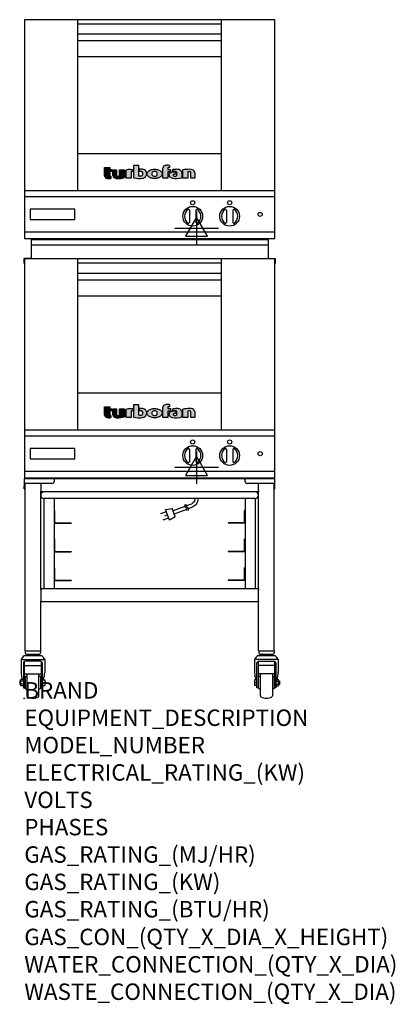
# Model space of a CAD drawing. Extents: x -11 to 904, y -745 to 1654.
import ezdxf

# ---------------------------------------------------------------- set-up
doc = ezdxf.new("R2010")
doc.units = 0
doc.header["$LTSCALE"] = 2.5
doc.layers.get('0').update_dxf_attribs({"linetype": 'CONTINUOUS'})
for name, color, linetype in [('Moffat_2D_Electrical', 6, 'CONTINUOUS'), ('Moffat_Detail', 5, 'CONTINUOUS'), ('Moffat_Profile', 1, 'CONTINUOUS')]:
    doc.layers.add(name, color=color, linetype=linetype)
doc.layers.add('Moffat_Notes', color=2, linetype='CONTINUOUS', plot=False)
doc.styles.get("Standard").update_dxf_attribs({"font": 'txt.shx'})

# ---------------------------------------------------------------- blocks, each defined once
blk = doc.blocks.new('Cordset')
at = {"layer": 'Moffat_2D_Electrical'}
for p, q in [((-2.675, 1.87), (-3.21, 2.067)), ((-2.598, 2.074), (-2.978, 1.067)), ((-2.034, 1.742), (-2.598, 2.074)), ((-2.901, 1.271), (-3.433, 1.477)), ((-2.788, 1.57), (-3.066, 1.675)), ((-2.978, 1.067), (-2.335, 0.945)), ((-2.034, 1.742), (-2.335, 0.945)), ((-1.096, 0.762), (-2.24, 1.194)), ((-0.947, 1.044), (-2.128, 1.491)), ((-0.951, 0.918), (-0.942, 1.152)), ((-0.803, 0.918), (-0.793, 1.152)), ((-0.546, 0.9), (-0.8, 0.989)), ((-0.951, 0.918), (-1.097, 0.792)), ((-1.097, 0.792), (-1.086, 0.566)), ((-0.803, 0.918), (-0.948, 0.792)), ((-0.948, 0.792), (-0.937, 0.566)), ((-0.667, 0.614), (-0.944, 0.705))]:
    blk.add_line(p, q, dxfattribs=at)
for radius, start, end in [(0.73, 7.16331, 74.82845), (1.04, 5.03138, 72.48507)]:
    blk.add_arc((-0.859, -0.091), radius, start, end, dxfattribs=at)
blk = doc.blocks.new('T-fan logo')
at = {"layer": 'Moffat_Profile'}
for points in [[(-109.9, 6.5, 0.181014), (-108.7, 3.1, 0.131545), (-106.1, 1.4, 0.129505), (-94.3, 0.5), (-94.3, 5.7, -0.104673), (-96.4, 6.1, -0.296677), (-97.4, 7.6), (-97.4, 17.1), (-92, 17.1), (-92, 22.3), (-97.4, 22.3), (-97.4, 26.7), (-109.9, 26.7)], [(-89.6, 7.4, 0.251148), (-87, 2.5, 0.137616), (-79.7, 0.2, 0.083399), (-61.3, 2.5), (-61.3, 21.7), (-73.4, 21.7), (-73.4, 6.4, -0.122387), (-78.6, 5.6, -0.385632), (-80.5, 7.7), (-80.5, 21.7), (-89.6, 21.7)]]:
    blk.add_hatch(color=256, dxfattribs=at).paths.add_polyline_path(points)
h = blk.add_hatch(color=256, dxfattribs=at)
h.paths.add_polyline_path([(-44.8, 16.6, -0.145868), (-43.4, 16.9), (-41.1, 16.9), (-41.1, 22.4), (-46.9, 22.4, 0.087776), (-57.4, 20.6), (-57.4, 1.1), (-45.4, 1.1), (-45.4, 15.3, -0.253056)])
h.paths.add_polyline_path([(-27, 32.9), (-38.9, 32.9), (-38.9, 1.8, 0.120831), (-16.1, 1.3, 0.297599), (-7.2, 10.4, 0.099516), (-7.2, 13.6, 0.092802), (-9, 18.1, 0.135134), (-12.5, 21.2, 0.09962), (-17.8, 22.7, 0.033922), (-25, 22.7), (-25, 16.9), (-20.9, 16.9, -0.337561), (-16.9, 13.9, -0.091643), (-16.6, 10.4, -0.058901), (-17, 8.9, -0.246467), (-19.1, 6.9, -0.152332), (-27, 7.1)])
h.paths.add_polyline_path([(-4.2, 16.7), (-5.4, 15.2), (-6.1, 13.6), (-6.5, 12), (-6.4, 10.4), (-5.9, 8.8), (-5.1, 7.2), (-3.9, 5.7), (-2.4, 4.3), (-0.6, 3.1), (1.4, 2.1), (3.6, 1.3), (5.9, 0.7), (8.4, 0.4), (10.8, 0.2), (13.3, 0.2), (15.7, 0.4), (18.1, 0.8), (20.3, 1.4), (22.3, 2.1), (24.2, 2.9), (25.9, 3.9), (27.3, 5.1), (28.5, 6.3), (29.4, 7.6), (30, 9), (30.3, 10.4), (30.4, 11.8), (30.2, 13.2), (29.7, 14.6), (28.9, 16), (27.8, 17.3), (26.4, 18.5), (24.8, 19.6), (22.9, 20.5), (20.9, 21.3), (18.8, 21.9), (16.6, 22.3), (14.3, 22.6), (12, 22.7), (9.7, 22.6), (7.4, 22.4), (5.1, 21.9), (3, 21.2), (0.9, 20.4), (-1, 19.3), (-2.8, 18.1)])
h.paths.add_polyline_path([(5.5, 13.1), (6, 14.3), (7.1, 15.5), (8.6, 16.5), (10.5, 17.1), (12.4, 17.2), (14.2, 17.1), (16, 16.5), (17.4, 15.4), (18.3, 14.2), (18.6, 12.9), (18.7, 11.4), (18.6, 9.9), (18.2, 8.5), (17.2, 7.3), (15.7, 6.3), (14, 5.7), (12.1, 5.6), (10.2, 5.8), (8.4, 6.4), (6.9, 7.5), (5.9, 8.7), (5.5, 10.1), (5.4, 11.6)], flags=16)
h.paths.add_polyline_path([(44.3, 22.4), (44.3, 25.2, -0.243983), (45.1, 26.7, -0.154606), (46.1, 27), (48.4, 27), (48.4, 32.3, 0.019344), (41.9, 32.4, 0.159501), (34.2, 29.8, 0.23484), (32.4, 26.2), (32.4, 1.1), (44.2, 1.1), (44.2, 16.6), (51.1, 16.6), (51.1, 22.4)])
h.paths.add_polyline_path([(50.8, 2.9, 0.111862), (55.4, 1, 0.111268), (78.2, 2.3), (78.2, 15.1, 0.273041), (74.7, 20.9, 0.115645), (68.9, 22.5, 0.042893), (56.7, 22), (56.7, 17.1, -0.052849), (64.1, 17.4, -0.394663), (65.9, 15.4), (65.9, 6.5, -0.077529), (61.1, 5.9, -0.153123), (58, 7, -0.522709), (58.1, 9.7, -0.143865), (61.3, 10.6), (63.8, 10.6), (63.8, 15.6, 0.065999), (54.9, 15.7, 0.0945), (50, 14.1, 0.06603), (48.6, 13.1, 0.388624), (48.1, 5.4, 0.070086)])
h.paths.add_polyline_path([(93.4, 0.9), (93.4, 16.3, -0.105373), (98.4, 17, -0.396542), (100.4, 14.9), (100.4, 0.9), (109.9, 0.9), (109.9, 14.5, 0.329816), (104.7, 21.6, 0.078983), (97.3, 22.7, 0.044215), (81.3, 21.2), (81.3, 0.9)])
for p, q in [((-109.9, 26.7), (-97.4, 26.7)), ((-109.9, 6.5), (-109.9, 26.7)), ((-97.4, 26.7), (-97.4, 22.3)), ((-38.9, 32.9), (-27, 32.9)), ((-38.9, 1.8), (-38.9, 32.9)), ((-27, 32.9), (-27, 7.1)), ((32.4, 1.1), (32.4, 26.2)), ((44.3, 25.2), (44.3, 22.4)), ((48.4, 27), (46.1, 27)), ((48.4, 32.3), (48.4, 27)), ((-97.4, 22.3), (-92, 22.3)), ((-97.4, 17.1), (-97.4, 7.6)), ((-92, 17.1), (-97.4, 17.1)), ((-94.3, 5.7), (-94.3, 0.5)), ((-92, 22.3), (-92, 17.1)), ((-89.6, 7.4), (-89.6, 21.7)), ((-89.6, 21.7), (-80.5, 21.7)), ((-80.5, 21.7), (-80.5, 7.7)), ((-73.4, 21.7), (-61.3, 21.7)), ((-73.4, 6.4), (-73.4, 21.7)), ((-61.3, 21.7), (-61.3, 2.5)), ((-57.4, 1.1), (-57.4, 20.6)), ((-45.4, 1.1), (-57.4, 1.1)), ((-46.9, 22.4), (-41.1, 22.4)), ((-45.4, 15.3), (-45.4, 1.1)), ((-41.1, 16.9), (-43.4, 16.9)), ((-41.1, 22.4), (-41.1, 16.9)), ((-25, 16.9), (-25, 22.7)), ((-20.9, 16.9), (-25, 16.9)), ((44.2, 1.1), (32.4, 1.1)), ((44.2, 16.6), (44.2, 1.1)), ((51.1, 16.6), (44.2, 16.6)), ((44.3, 22.4), (51.1, 22.4)), ((51.1, 22.4), (51.1, 16.6)), ((56.7, 17.1), (56.7, 22)), ((63.8, 10.6), (61.3, 10.6)), ((63.8, 15.6), (63.8, 10.6)), ((65.9, 6.5), (65.9, 15.4)), ((78.2, 15.1), (78.2, 2.3)), ((81.3, 0.9), (81.3, 21.2)), ((93.4, 0.9), (81.3, 0.9)), ((93.4, 16.3), (93.4, 0.9)), ((100.4, 0.9), (100.4, 14.9)), ((109.9, 0.9), (100.4, 0.9)), ((109.9, 14.5), (109.9, 0.9))]:
    blk.add_line(p, q, dxfattribs=at)
at = {"layer": 'Moffat_Profile', "flags": 128}
for points in [[(12, 22.7), (14.3, 22.6), (16.6, 22.3), (18.8, 21.9), (20.9, 21.3), (22.9, 20.5), (24.8, 19.6), (26.4, 18.5), (27.8, 17.3), (28.9, 16), (29.7, 14.6), (30.2, 13.2), (30.4, 11.8), (30.3, 10.4), (30, 9), (29.4, 7.6), (28.5, 6.3), (27.3, 5.1), (25.9, 3.9), (24.2, 2.9), (22.3, 2.1), (20.3, 1.4), (18.1, 0.8), (15.7, 0.4), (13.3, 0.2), (10.8, 0.2), (8.4, 0.4), (5.9, 0.7), (3.6, 1.3), (1.4, 2.1), (-0.6, 3.1), (-2.4, 4.3), (-3.9, 5.7), (-5.1, 7.2), (-5.9, 8.8), (-6.4, 10.4), (-6.5, 12), (-6.1, 13.6), (-5.4, 15.2), (-4.2, 16.7), (-2.8, 18.1), (-1, 19.3), (0.9, 20.4), (3, 21.2), (5.1, 21.9), (7.4, 22.4), (9.7, 22.6), (12, 22.7)], [(12.4, 17.2), (10.5, 17.1), (8.6, 16.5), (7.1, 15.5), (6, 14.3), (5.5, 13.1), (5.4, 11.6), (5.5, 10.1), (5.9, 8.7), (6.9, 7.5), (8.4, 6.4), (10.2, 5.8), (12.1, 5.6), (14, 5.7), (15.7, 6.3), (17.2, 7.3), (18.2, 8.5), (18.6, 9.9), (18.7, 11.4), (18.6, 12.9), (18.3, 14.2), (17.4, 15.4), (16, 16.5), (14.2, 17.1), (12.4, 17.2)]]:
    blk.add_lwpolyline(points, dxfattribs=at)
at = {"layer": 'Moffat_Profile'}
for centre, radius, start, end in [((36.9, 26.2), 4.49, 127.1364, 180), ((42.1, 19.3), 13.1, 90.8869, 127.1364), ((43.2, -52), 84.4, 86.4542, 90.8869), ((46.2, 25.2), 1.88, 125.1547, 180), ((46.1, 25.4), 1.66, 90, 125.1547), ((-104.8, 6.5), 5.13, 180, 221.041), ((-104.1, 7.1), 6.01, 221.041, 251.0167), ((-98.6, 23.2), 23.1, 251.0167, 280.5328), ((-95.8, 7.6), 1.6, 180, 246.0977), ((-94.3, 10.9), 5.2, 246.0977, 270), ((-83.8, 7.4), 5.83, 180, 236.3925), ((-79.2, 14.3), 14.1, 236.3925, 267.735), ((-78.4, 7.7), 2.09, 180, 264.3529), ((-77.5, 56), 55.9, 267.735, 286.8046), ((-77.5, 16.5), 10.9, 264.3529, 292.2633), ((-46.9, -8.2), 30.6, 90, 110.0654), ((-44, 15.3), 1.46, 123.1963, 180), ((-43.4, 14.5), 2.4, 90, 123.1963), ((-26.4, 48.1), 47.9, 254.7832, 282.342), ((-22.7, 19.7), 13.3, 250.9335, 285.579), ((-21.4, -30.6), 53.4, 86.1143, 93.8857), ((-20.9, 12.8), 4.13, 15.3893, 90), ((-20, 9.9), 3.14, 285.579, 340.9613), ((-18.7, 8.7), 14, 63.3581, 86.1143), ((-23.3, 11.1), 6.7, 340.9613, 354.4448), ((-26.2, 11.4), 9.6, 354.4448, 15.3893), ((-18.6, 12.7), 11.7, 282.342, 348.6338), ((-16.4, 13.3), 8.89, 32.5742, 63.3581), ((-19.9, 11.1), 13, 11.3662, 32.5742), ((-15.3, 12), 8.3, 348.6338, 11.3662), ((52.6, 8.9), 5.71, 133.9881, 218.9374), ((58.2, 13.5), 13, 218.9374, 234.9736), ((53.1, 8.4), 6.46, 118.8771, 133.9881), ((56.6, 2), 13.8, 97.2834, 118.8771), ((57.3, 12.1), 11.3, 234.9736, 260.5043), ((59.2, -17.9), 33.9, 82.1796, 97.2834), ((64, 52.1), 51.9, 260.5043, 285.9007), ((65.8, -48.6), 71.2, 87.4741, 97.2983), ((61.7, -17.5), 34.9, 86.1492, 98.2501), ((59, 8.3), 1.64, 122.7468, 233.1327), ((61.3, 11.2), 5.36, 233.1327, 267.9553), ((61.3, 4.7), 5.86, 90, 122.7468), ((61.6, 21.7), 15.8, 267.9553, 285.6882), ((63.9, 15.4), 1.96, 0, 86.1492), ((68.3, 9.3), 13.2, 61.0874, 87.4741), ((71.5, 15.1), 6.65, 0, 61.0874), ((98.2, -68.6), 91.3, 90.5606, 100.6872), ((97.6, 5.1), 11.9, 86.5216, 110.5826), ((97.6, -1.1), 23.8, 72.4965, 90.5606), ((98.2, 14.9), 2.13, 0, 86.5216), ((102.5, 14.5), 7.44, 359.4829, 72.4965)]:
    blk.add_arc(centre, radius, start, end, dxfattribs=at)
blk = doc.blocks.new('ELECTRICAL CONNECTION')
at = {"layer": 'Moffat_2D_Electrical'}
for p, q in [((0, 26.7), (-26.7, -20)), ((0, 40), (0, -40)), ((26.7, -20), (0, 26.7)), ((-53.3, 0), (53.3, 0)), ((-26.7, -20), (26.7, -20))]:
    blk.add_line(p, q, dxfattribs=at)

msp = doc.modelspace()

# ---------------------------------------------------------------- linework, layer by layer
msp.add_point((0, 0))
at = {"layer": 'Moffat_Profile'}
for p, q in [((130.5, 1238.2), (130.5, 1654.2)), ((130.5, 1644.5), (480.5, 1644.5)), ((480.5, 1238.2), (480.5, 1654.2)), ((130.5, 1619.5), (480.5, 1619.5)), ((130.5, 1603.2), (480.5, 1603.2)), ((130.5, 1564.2), (480.5, 1564.2)), ((130.5, 1328.2), (480.5, 1328.2)), ((0.5, 1238.2), (610.5, 1238.2)), ((402.5, 1190.2), (402.5, 1160.2)), ((418.5, 1190.2), (418.5, 1160.2)), ((492.5, 1190.2), (492.5, 1160.2)), ((508.5, 1190.2), (508.5, 1160.2)), ((16.5, 1121.2), (16.5, 1072.4)), ((16.5, 1118.2), (594.5, 1118.2)), ((16.5, 1105.2), (594.5, 1105.2)), ((594.5, 1121.2), (594.5, 1072.4)), ((16.5, 1072.4), (-0.8, 1072.4)), ((-0.8, 1072.4), (-0.8, 1060.4)), ((130.5, 655.2), (130.5, 1071.2)), ((130.5, 1061.5), (480.5, 1061.5)), ((480.5, 655.2), (480.5, 1071.2)), ((594.5, 1072.4), (611.8, 1072.4)), ((611.8, 1072.4), (611.8, 1060.4)), ((130.5, 1036.5), (480.5, 1036.5)), ((130.5, 1020.2), (480.5, 1020.2)), ((130.5, 981.2), (480.5, 981.2)), ((130.5, 745.2), (480.5, 745.2)), ((0.5, 655.2), (610.5, 655.2)), ((402.5, 607.2), (402.5, 577.2)), ((418.5, 607.2), (418.5, 577.2)), ((492.5, 607.2), (492.5, 577.2)), ((508.5, 607.2), (508.5, 577.2)), ((0, 534.4), (0, 524.4)), ((2, 536.4), (73.3, 536.4)), ((73.3, 533.9), (73.3, 536.4)), ((537.7, 535.2), (73.3, 535.2)), ((73.3, 530.4), (73.3, 533.9)), ((537.7, 536.4), (609, 536.4)), ((537.7, 533.9), (537.7, 536.4)), ((537.7, 533.9), (537.7, 530.4)), ((611, 511.4), (611, 534.4)), ((0, 524.4), (0, 517.4)), ((0, 524.4), (2.4, 524.4)), ((0, 511.4), (0, 517.4)), ((0, 511.4), (1.9, 511.4)), ((1.9, 116.2), (1.9, 524.4)), ((67.3, 524.4), (2.4, 524.4)), ((40, 524.4), (40, 505.4)), ((40, 503.4), (40, 505.4)), ((608.6, 524.4), (543.7, 524.4)), ((571, 505.4), (571, 524.4)), ((571, 505.4), (571, 503.4)), ((611, 524.4), (608.6, 524.4)), ((609.1, 116.2), (609.1, 524.4)), ((609.1, 511.4), (611, 511.4)), ((40, 267.2), (40, 503.4)), ((571, 503.4), (40, 503.4)), ((48, 267.2), (48, 487.4)), ((563, 487.4), (48, 487.4)), ((73, 487.4), (73, 267.2)), ((538, 487.4), (538, 267.2)), ((563, 487.4), (563, 267.2)), ((571, 267.2), (571, 503.4)), ((73, 458.2), (74.2, 458.2)), ((74.2, 429.7), (74.2, 458.2)), ((538, 458.2), (536.8, 458.2)), ((536.8, 429.7), (536.8, 458.2)), ((73, 427.3), (114.2, 427.3)), ((75.5, 428.5), (114.2, 428.5)), ((114.2, 428.5), (114.2, 427.3)), ((535.6, 428.5), (496.8, 428.5)), ((496.8, 428.5), (496.8, 427.3)), ((538, 427.3), (496.8, 427.3)), ((73, 388.2), (74.2, 388.2)), ((74.2, 359.7), (74.2, 388.2)), ((538, 388.2), (536.8, 388.2)), ((536.8, 359.7), (536.8, 388.2)), ((73, 357.3), (114.2, 357.3)), ((75.5, 358.5), (114.2, 358.5)), ((114.2, 358.5), (114.2, 357.3)), ((535.6, 358.5), (496.8, 358.5)), ((496.8, 358.5), (496.8, 357.3)), ((538, 357.3), (496.8, 357.3)), ((73, 318.2), (74.2, 318.2)), ((74.2, 289.7), (74.2, 318.2)), ((538, 318.2), (536.8, 318.2)), ((536.8, 289.7), (536.8, 318.2)), ((75.5, 288.5), (114.2, 288.5)), ((114.2, 288.5), (114.2, 287.3)), ((535.6, 288.5), (496.8, 288.5)), ((496.8, 288.5), (496.8, 287.3)), ((571, 267.2), (40, 267.2)), ((40, 265.2), (40, 267.2)), ((40, 265.2), (40, 237.4)), ((73, 287.3), (114.2, 287.3)), ((538, 287.3), (496.8, 287.3)), ((571, 267.2), (571, 265.2)), ((571, 237.4), (571, 265.2)), ((40, 235.4), (40, 237.4)), ((40, 116.2), (40, 235.4)), ((571, 235.4), (40, 235.4)), ((571, 237.4), (571, 235.4)), ((571, 116.2), (571, 235.4)), ((42, 104.2), (0, 104.2)), ((1.9, 116.2), (40, 116.2)), ((2.2, 116.2), (2.2, 111.2)), ((5.2, 108.2), (36.7, 108.2)), ((10.5, 108.2), (10.2, 107.9)), ((10.2, 106.2), (10.2, 107.9)), ((10.2, 104.2), (10.2, 106.2)), ((21, 104.2), (21, 108.2)), ((31.4, 108.2), (31.7, 107.9)), ((31.7, 107.9), (31.7, 106.2)), ((31.7, 104.2), (31.7, 106.2)), ((39.7, 116.2), (39.7, 111.2)), ((611.1, 104.2), (569.1, 104.2)), ((571, 116.2), (609.1, 116.2)), ((571.3, 116.2), (571.3, 111.2)), ((574.3, 108.2), (605.8, 108.2)), ((579.6, 108.2), (579.3, 107.9)), ((579.3, 106.2), (579.3, 107.9)), ((579.3, 104.2), (579.3, 106.2)), ((590.1, 104.2), (590.1, 108.2)), ((600.5, 108.2), (600.8, 107.9)), ((600.8, 107.9), (600.8, 106.2)), ((600.8, 104.2), (600.8, 106.2)), ((608.8, 116.2), (608.8, 111.2)), ((-7.8, 95.2), (49.7, 95.2)), ((-7.8, 95.2), (-7.8, 63.4)), ((-2.3, 85.9), (-2.3, 25.8)), ((0.7, 25.8), (0.7, 90.5)), ((0.7, 80.8), (41.2, 80.8)), ((39.2, 90.9), (2.7, 90.9)), ((41.2, 90.5), (41.2, 25.8)), ((44.2, 25.8), (44.2, 85.9)), ((49.7, 95.2), (49.7, 63.4)), ((618.8, 95.2), (561.3, 95.2)), ((561.3, 95.2), (561.3, 63.4)), ((566.8, 25.8), (566.8, 85.9)), ((569.8, 90.5), (569.8, 25.8)), ((610.3, 80.8), (569.8, 80.8)), ((571.8, 90.9), (608.3, 90.9)), ((610.3, 25.8), (610.3, 90.5)), ((613.3, 85.9), (613.3, 25.8)), ((618.8, 95.2), (618.8, 63.4)), ((0.7, 60), (41.2, 60)), ((2, 51.9), (2, 25.5)), ((3.2, 53.7), (6.5, 55.1)), ((6.5, 60), (6.5, 6.3)), ((35.5, 6.3), (35.5, 60)), ((38.7, 53.7), (35.5, 55.1)), ((40, 25.5), (40, 51.9)), ((610.3, 60), (569.8, 60)), ((571.1, 25.5), (571.1, 51.9)), ((572.3, 53.7), (575.6, 55.1)), ((575.6, 6.3), (575.6, 60)), ((604.6, 60), (604.6, 6.3)), ((607.8, 53.7), (604.6, 55.1)), ((609.1, 51.9), (609.1, 25.5)), ((-11.3, 43.4), (-11.3, 33.9)), ((-8.3, 43.4), (-11.3, 43.4)), ((-8.3, 33.9), (-11.3, 33.9)), ((-8.3, 30.7), (-8.3, 46.7)), ((-2.3, 46.7), (-8.3, 46.7)), ((-2.3, 42.7), (-8.3, 42.7)), ((-2.3, 34.7), (-8.3, 34.7)), ((-2.3, 30.7), (-8.3, 30.7)), ((-2.3, 25.8), (0.7, 25.8)), ((41.2, 25.8), (44.2, 25.8)), ((44.2, 45.8), (50.2, 45.8)), ((44.2, 38.2), (50.2, 38.2)), ((44.2, 31.6), (50.2, 31.6)), ((50.2, 45.8), (50.2, 31.6)), ((560.8, 45.8), (560.8, 31.6)), ((566.8, 45.8), (560.8, 45.8)), ((566.8, 38.2), (560.8, 38.2)), ((566.8, 31.6), (560.8, 31.6)), ((569.8, 25.8), (566.8, 25.8)), ((613.3, 25.8), (610.3, 25.8)), ((613.3, 46.7), (619.3, 46.7)), ((613.3, 42.7), (619.3, 42.7)), ((613.3, 34.7), (619.3, 34.7)), ((613.3, 30.7), (619.3, 30.7)), ((619.3, 30.7), (619.3, 46.7)), ((619.3, 43.4), (622.3, 43.4)), ((619.3, 33.9), (622.3, 33.9)), ((622.3, 43.4), (622.3, 33.9)), ((3.2, 23.7), (6.5, 22.3)), ((38.7, 23.7), (35.5, 22.3)), ((572.3, 23.7), (575.6, 22.3)), ((607.8, 23.7), (604.6, 22.3))]:
    msp.add_line(p, q, dxfattribs=at)
for points in [[(610.5, 1654.2), (0.5, 1654.2), (0.5, 1121.2), (610.5, 1121.2)], [(0.5, 1137.2), (610.5, 1137.2), (610.5, 1222.2), (0.5, 1222.2)], [(14, 1167.2), (123, 1167.2), (123, 1192.2), (14, 1192.2)], [(610.5, 1071.2), (0.5, 1071.2), (0.5, 538.2), (610.5, 538.2)], [(0.5, 554.2), (610.5, 554.2), (610.5, 639.2), (0.5, 639.2)], [(14, 584.2), (123, 584.2), (123, 609.2), (14, 609.2)]]:
    msp.add_lwpolyline(points, close=True, dxfattribs=at)
for centre, radius in [((410.5, 1208.2), 5), ((500.5, 1208.2), 5), ((410.5, 1175.2), 24), ((500.5, 1175.2), 24), ((575, 1179.7), 5), ((410.5, 625.2), 5), ((500.5, 625.2), 5), ((410.5, 592.2), 24), ((500.5, 592.2), 24), ((575, 596.7), 5)]:
    msp.add_circle(centre, radius, dxfattribs=at)
for centre, radius, start, end in [((410.5, 1175.2), 20, 123.6541, 236.3459), ((400.5, 1190.2), 2, 0, 123.6541), ((420.5, 1190.2), 2, 56.3459, 180), ((410.5, 1175.2), 20, 303.6541, 56.3459), ((500.5, 1175.2), 20, 123.6541, 236.3459), ((490.5, 1190.2), 2, 0, 123.6541), ((510.5, 1190.2), 2, 56.3459, 180), ((500.5, 1175.2), 20, 303.6541, 56.3459), ((400.5, 1160.2), 2, 236.3459, 0), ((420.5, 1160.2), 2, 180, 303.6541), ((490.5, 1160.2), 2, 236.3459, 0), ((510.5, 1160.2), 2, 180, 303.6541), ((410.5, 592.2), 20, 123.6541, 236.3459), ((400.5, 607.2), 2, 0, 123.6541), ((420.5, 607.2), 2, 56.3459, 180), ((410.5, 592.2), 20, 303.6541, 56.3459), ((500.5, 592.2), 20, 123.6541, 236.3459), ((490.5, 607.2), 2, 0, 123.6541), ((510.5, 607.2), 2, 56.3459, 180), ((500.5, 592.2), 20, 303.6541, 56.3459), ((400.5, 577.2), 2, 236.3459, 0), ((420.5, 577.2), 2, 180, 303.6541), ((490.5, 577.2), 2, 236.3459, 0), ((510.5, 577.2), 2, 180, 303.6541), ((2, 534.4), 2, 90, 180), ((67.3, 530.4), 6, 270, 0), ((72, 533.9), 2.45, 30.6774, 59.3226), ((539, 533.9), 2.45, 120.6774, 149.3226), ((543.7, 530.4), 6, 180, 270), ((609, 534.4), 2, 0, 89.9945), ((48, 495.4), 8, 90, 270), ((563, 495.4), 8, 270, 90), ((75.5, 429.7), 1.25, 180, 270), ((535.6, 429.7), 1.25, 270, 0), ((75.5, 359.7), 1.25, 180, 270), ((535.6, 359.7), 1.25, 270, 0), ((75.5, 289.7), 1.25, 180, 270), ((535.6, 289.7), 1.25, 270, 0), ((11.5, 86.4), 21.2, 122.9776, 155.5582), ((5.2, 111.2), 3, 180, 270), ((36.7, 111.2), 3, 270, 0), ((30.4, 86.4), 21.2, 24.4418, 57.0224), ((580.6, 86.4), 21.2, 122.9776, 155.5582), ((574.3, 111.2), 3, 180, 270), ((605.8, 111.2), 3, 270, 0), ((599.5, 86.4), 21.2, 24.4418, 57.0224), ((2.7, 85.9), 5, 90, 180), ((39.2, 85.9), 5, 0, 90), ((571.8, 85.9), 5, 90, 180), ((608.3, 85.9), 5, 0, 90), ((50.9, 64.8), 58.7, 181.3613, 197.9967), ((4, 51.9), 2, 112.3648, 180), ((38, 51.9), 2, 0, 67.6352), ((-8.7, 64.8), 58.4, 341.0725, 358.6634), ((619.7, 64.8), 58.4, 181.3366, 198.9275), ((573.1, 51.9), 2, 112.3648, 180), ((607.1, 51.9), 2, 0, 67.6352), ((560.1, 64.8), 58.7, 342.0033, 358.6387), ((4, 25.5), 2, 180, 247.6352), ((38, 25.5), 2, 292.3648, 0), ((573.1, 25.5), 2, 180, 247.6352), ((607.1, 25.5), 2, 292.3648, 0), ((8.5, 6.3), 2, 180, 238.6832), ((21, 27.8), 26.9, 239.7911, 300.2089), ((33.5, 6.3), 2, 301.3168, 0), ((577.6, 6.3), 2, 180, 238.6832), ((590.1, 27.8), 26.9, 239.7911, 300.2089), ((602.6, 6.3), 2, 301.3168, 0)]:
    msp.add_arc(centre, radius, start, end, dxfattribs=at)

# ---------------------------------------------------------------- block references
for p in [(420, 1146.6), (420, 563.6)]:
    msp.add_blockref('ELECTRICAL CONNECTION', p)
at = {"layer": 'Moffat_Detail'}
for p in [(305.5, 1267), (305.5, 684)]:
    msp.add_blockref('T-fan logo', p, dxfattribs=at)
at = {"layer": 'Moffat_Detail', "xscale": -25.40000000000146, "yscale": 25.39999999999998, "zscale": 25.4, "rotation": 180}
msp.add_blockref('Cordset', (419.5, 487.4), dxfattribs=at)

# ---------------------------------------------------------------- texts
at = {"layer": 'Moffat_Notes', "flags": 3}
for tag, p, s in [('BRAND', (0, 0), 'TURBOFAN'), ('EQUIPMENT_DESCRIPTION', (0, -66.7), '2 X 3 TRAY ELECTRIC CONVECTION OVENS ON CASTOR STAND'), ('MODEL_NUMBER', (0, -133.3), 'E23M3 / 2C'), ('ELECTRICAL_RATING_(KW)', (0, -200), '2 X 3.0'), ('VOLTS', (0, -266.7), '220/230-240'), ('PHASES', (0, -333.3), '1'), ('GAS_RATING_(MJ/HR)', (0, -400), 'N/A'), ('GAS_RATING_(KW)', (0, -466.7), 'N/A'), ('GAS_RATING_(BTU/HR)', (0, -533.2), 'N/A'), ('GAS_CON_(QTY_X_DIA_X_HEIGHT)', (0, -600.8), 'N/A'), ('WATER_CONNECTION_(QTY_X_DIA)', (0, -667.5), 'N/A'), ('WASTE_CONNECTION_(QTY_X_DIA)', (0, -734.3), 'N/A')]:
    msp.add_attdef(tag, p, s, height=40, dxfattribs=at)

doc.saveas('drawing.dxf')
